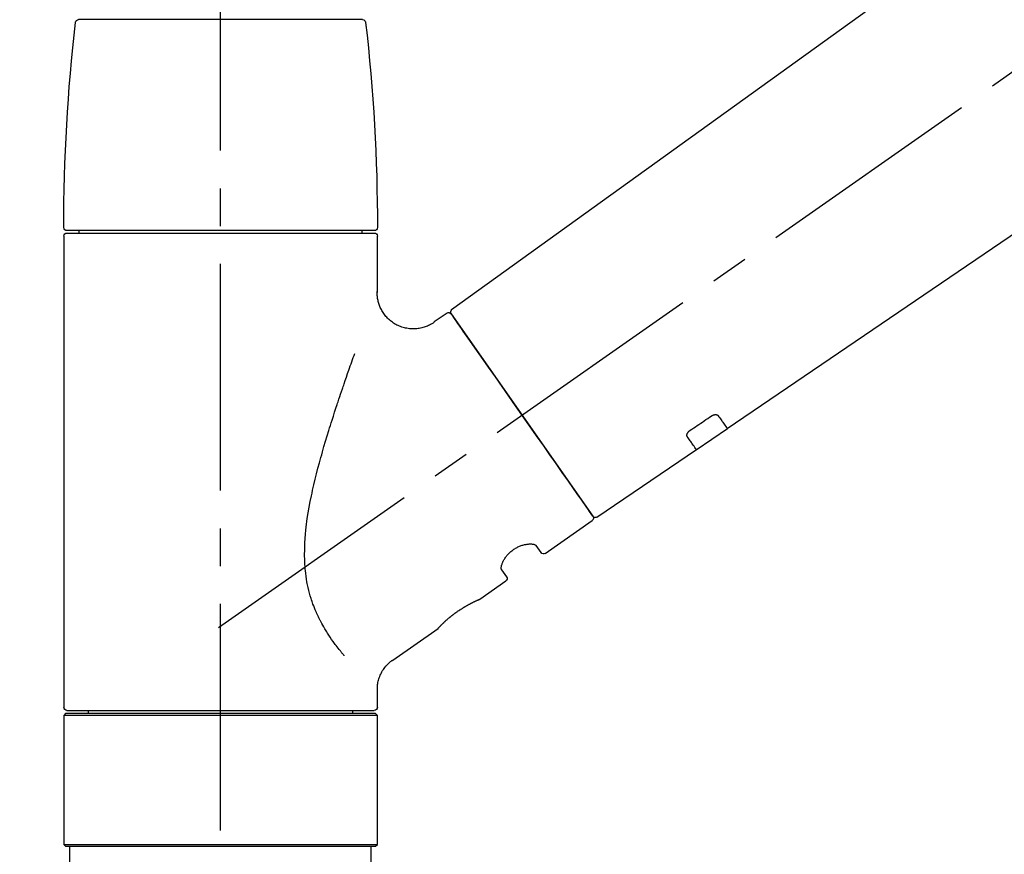
# Model space of a CAD drawing. Extents: x 55896 to 82369, y -13 to 8857.
# Drawn here: x 80753 to 80916, y 3029 to 3167 of the extents above; entities that cross this region are included whole.
import ezdxf

# ---------------------------------------------------------------- set-up
doc = ezdxf.new("R2010")
doc.units = 0
doc.header["$LTSCALE"] = 50
doc.header["$MEASUREMENT"] = 0
doc.linetypes.add('CENTER2', pattern=[1.125, 0.75, -0.125, 0.125, -0.125])
doc.linetypes.add('DASHED', pattern=[0.75, 0.5, -0.25])
doc.layers.get('0').update_dxf_attribs({"linetype": 'CONTINUOUS'})
doc.layers.get('DEFPOINTS').update_dxf_attribs({"color": 146, "linetype": 'CONTINUOUS'})
doc.layers.add('150-機器', color=8, linetype='CONTINUOUS')
doc.layers.add('166-寸法B', color=11, linetype='CONTINUOUS')
doc.styles.add('KH001', font='msgothic.ttc')
doc.dimstyles.new('KH1xx030', dxfattribs={"dimscale": 30, "dimtxt": 2, "dimasz": 0.6, "dimexe": 0.3, "dimexo": 1.2, "dimgap": 0.5, "dimtad": 3, "dimdec": 1, "dimdsep": 46, "dimlunit": 6, "dimtxsty": 'KH001', "dimblk": 'DOT', "dimcen": 1, "dimdle": 1, "dimclrd": 256, "dimclre": 256, "dimclrt": 256, "dimadec": 0, "dimazin": 0, "dimtfac": 1, "dimtdec": 1, "dimtix": 1, "dimtmove": 2, "dimatfit": 3, "dimldrblk": 'CLOSEDBLANK', "dimfxl": 1, "dimtolj": 1, "dimtzin": 0, "dimlwd": -1, "dimlwe": -1, "dimarcsym": 0})

# ---------------------------------------------------------------- blocks, each defined once
blk = doc.blocks.new('F402_D')
at = {"layer": '150-機器', "color": 161, "linetype": 'CENTER2'}
blk.add_line((0, -53.67), (0, 250.27), dxfattribs=at)
at = {"layer": '150-機器', "color": 13, "linetype": 'CENTER2'}
blk.add_line((0.34, 36.17), (-286.53, 237.04), dxfattribs=at)
at = {"layer": '150-機器', "color": 13, "linetype": 'Continuous'}
for p, q in [((-158.24, 175.21), (-38.21, 88.74)), ((-83.81, 69.09), (-184.55, 137.62)), ((-23.49, 136.74), (0, 136.74)), ((0, 136.74), (23.49, 136.74)), ((-25.43, 101.83), (25.43, 101.83)), ((25.43, 101.43), (-25.43, 101.43)), ((-23.44, 101.43), (-23.44, 101.83)), ((23.44, 101.83), (23.44, 101.43)), ((-25.93, 91.62), (-25.93, 100.93)), ((25.93, 100.93), (25.93, 22.94)), ((-38.14, 88.07), (-61.59, 54.57)), ((-37.45, 88.19), (-35.35, 86.72)), ((-78.66, 65.58), (-83.85, 69.11)), ((-62.25, 54.41), (-78.7, 65.61)), ((-53.71, 48.44), (-61.47, 53.88)), ((-53.02, 48.57), (-52.2, 49.73)), ((-46.48, 45.72), (-47.3, 44.56)), ((-42.89, 40.86), (-47.18, 43.87)), ((-42.79, 40.81), (-42.79, 40.81)), ((-28.48, 30.78), (-35.99, 36.03)), ((-25.93, 22.94), (-25.93, 25.89)), ((-25.93, 21.64), (-25.63, 21.94)), ((-25.93, 21.64), (25.93, 21.64)), ((-25.93, 0.3), (-25.93, 21.64)), ((-25.63, 21.94), (25.63, 21.94)), ((0, 22.44), (-25.43, 22.44)), ((-21.89, 21.94), (-21.89, 22.44)), ((25.43, 22.44), (0, 22.44)), ((21.89, 22.44), (21.89, 21.94)), ((25.63, 21.94), (25.93, 21.64)), ((25.93, 21.64), (25.93, 0.3)), ((-25.63, 0), (-25.93, 0.3)), ((25.93, 0.3), (-25.93, 0.3)), ((25.63, 0), (-25.63, 0)), ((25.93, 0.3), (25.63, 0))]:
    blk.add_line(p, q, dxfattribs=at)
at = {"layer": '150-機器', "color": 13, "linetype": 'DASHED', "ltscale": 0.5}
for p, q in [((-24.93, -2.69), (-24.93, 0)), ((24.93, -2.69), (24.93, 0))]:
    blk.add_line(p, q, dxfattribs=at)
at = {"layer": '150-機器', "color": 13, "linetype": 'Continuous'}
for points in [[(-35.35, 86.7), (-35.35, 86.69), (-35.34, 86.69), (-35.34, 86.69), (-35.34, 86.69), (-35.29, 86.65), (-35.24, 86.61), (-35.19, 86.57), (-35.14, 86.53), (-35.04, 86.46), (-34.93, 86.4), (-34.82, 86.34), (-34.7, 86.28), (-34.54, 86.2), (-34.37, 86.12), (-34.2, 86.04), (-34.03, 85.97), (-33.84, 85.9), (-33.65, 85.84), (-33.46, 85.78), (-33.27, 85.73), (-33.07, 85.69), (-32.87, 85.65), (-32.67, 85.62), (-32.47, 85.6), (-32.26, 85.58), (-32.06, 85.57), (-31.85, 85.57), (-31.64, 85.58), (-31.44, 85.59), (-31.23, 85.61), (-31.02, 85.63), (-30.82, 85.67), (-30.61, 85.71), (-30.4, 85.76), (-30.19, 85.82), (-29.98, 85.88), (-29.77, 85.95), (-29.57, 86.04), (-29.37, 86.12), (-29.17, 86.22), (-28.98, 86.32), (-28.79, 86.43), (-28.6, 86.55), (-28.42, 86.68), (-28.25, 86.8), (-28.08, 86.93), (-27.92, 87.07), (-27.77, 87.21), (-27.62, 87.35), (-27.48, 87.5), (-27.35, 87.65), (-27.22, 87.81), (-27.1, 87.96), (-26.99, 88.12), (-26.88, 88.28), (-26.77, 88.44), (-26.68, 88.6), (-26.59, 88.77), (-26.5, 88.94), (-26.42, 89.1), (-26.35, 89.27), (-26.29, 89.44), (-26.23, 89.6), (-26.17, 89.77), (-26.12, 89.94), (-26.08, 90.1), (-26.04, 90.27), (-26, 90.44), (-25.98, 90.6), (-25.95, 90.76), (-25.94, 90.92), (-25.92, 91.08), (-25.91, 91.19), (-25.9, 91.3), (-25.9, 91.41), (-25.9, 91.52), (-25.9, 91.58), (-25.9, 91.64), (-25.91, 91.69), (-25.91, 91.75), (-25.91, 91.75), (-25.91, 91.76), (-25.91, 91.77), (-25.91, 91.77)], [(-39.58, 86.02), (-39.25, 86.48), (-38.95, 86.92), (-38.68, 87.3), (-38.46, 87.62), (-38.42, 87.68), (-38.37, 87.75), (-38.3, 87.84), (-38.21, 87.97), (-38.18, 88.02), (-38.15, 88.06), (-38.13, 88.08), (-38.14, 88.08), (-38.14, 88.07), (-38.14, 88.07), (-38.14, 88.07), (-38.14, 88.07)], [(-61.6, 54.57), (-61.6, 54.57), (-61.6, 54.57), (-61.59, 54.57), (-61.59, 54.57), (-61.31, 54.98), (-61.03, 55.38), (-60.75, 55.78), (-60.46, 56.19), (-59.73, 57.23), (-59, 58.28), (-58.27, 59.32), (-57.54, 60.37), (-56.51, 61.83), (-55.49, 63.29), (-54.47, 64.75), (-53.44, 66.21), (-52.28, 67.87), (-51.12, 69.53), (-49.96, 71.18), (-48.8, 72.84), (-47.69, 74.44), (-46.57, 76.04), (-45.45, 77.63), (-44.33, 79.23), (-43.42, 80.53), (-42.51, 81.83), (-41.6, 83.12), (-40.69, 84.42), (-40.42, 84.82), (-40.14, 85.22), (-39.86, 85.62), (-39.58, 86.02)], [(-20.46, 31.5), (-20.45, 31.52), (-20.43, 31.54), (-20.42, 31.55), (-20.41, 31.57), (-20.39, 31.58), (-20.38, 31.6), (-20.36, 31.62), (-20.35, 31.63), (-20.28, 31.72), (-20.2, 31.81), (-20.13, 31.9), (-20.06, 31.99), (-20, 32.06), (-19.94, 32.14), (-19.88, 32.21), (-19.82, 32.29), (-19.63, 32.51), (-19.45, 32.74), (-19.27, 32.98), (-19.09, 33.21), (-18.97, 33.37), (-18.85, 33.53), (-18.73, 33.7), (-18.61, 33.86), (-18.37, 34.2), (-18.13, 34.55), (-17.9, 34.9), (-17.67, 35.25), (-17.56, 35.43), (-17.44, 35.61), (-17.33, 35.79), (-17.22, 35.98), (-17.05, 36.27), (-16.89, 36.56), (-16.73, 36.85), (-16.58, 37.15), (-16.53, 37.25), (-16.47, 37.35), (-16.42, 37.45), (-16.37, 37.55), (-16.27, 37.76), (-16.17, 37.96), (-16.07, 38.17), (-15.98, 38.37), (-15.93, 38.47), (-15.89, 38.58), (-15.84, 38.68), (-15.79, 38.79), (-15.66, 39.1), (-15.52, 39.42), (-15.4, 39.74), (-15.27, 40.06), (-15.19, 40.28), (-15.12, 40.5), (-15.04, 40.73), (-14.97, 40.95), (-14.83, 41.4), (-14.71, 41.86), (-14.59, 42.32), (-14.48, 42.78), (-14.43, 43.02), (-14.38, 43.25), (-14.34, 43.48), (-14.29, 43.72), (-14.22, 44.19), (-14.15, 44.66), (-14.09, 45.13), (-14.03, 45.6), (-14.01, 45.84), (-13.99, 46.08), (-13.97, 46.32), (-13.96, 46.56), (-13.93, 47.04), (-13.91, 47.52), (-13.9, 48), (-13.9, 48.49), (-13.91, 48.73), (-13.91, 48.96), (-13.92, 49.2), (-13.92, 49.44), (-13.95, 50.16), (-13.98, 50.88), (-14.03, 51.59), (-14.09, 52.3), (-14.14, 52.78), (-14.21, 53.25), (-14.27, 53.72), (-14.34, 54.19), (-14.49, 55.14), (-14.66, 56.08), (-14.83, 57.01), (-15.02, 57.95), (-15.12, 58.41), (-15.22, 58.87), (-15.32, 59.33), (-15.43, 59.79), (-15.65, 60.7), (-15.87, 61.61), (-16.1, 62.52), (-16.34, 63.42), (-16.47, 63.87), (-16.59, 64.32), (-16.72, 64.76), (-16.84, 65.21), (-17.1, 66.1), (-17.36, 66.98), (-17.62, 67.87), (-17.89, 68.75), (-18.03, 69.19), (-18.16, 69.62), (-18.3, 70.06), (-18.44, 70.5), (-18.65, 71.15), (-18.86, 71.79), (-19.07, 72.44), (-19.29, 73.09), (-19.36, 73.3), (-19.43, 73.52), (-19.5, 73.73), (-19.57, 73.95), (-19.71, 74.37), (-19.85, 74.79), (-20, 75.22), (-20.14, 75.64), (-20.21, 75.85), (-20.28, 76.06), (-20.36, 76.27), (-20.43, 76.48), (-20.62, 77.04), (-20.82, 77.61), (-21.01, 78.18), (-21.21, 78.74), (-21.33, 79.09), (-21.46, 79.44), (-21.58, 79.8), (-21.71, 80.15), (-21.83, 80.49), (-21.95, 80.83), (-22.07, 81.17), (-22.2, 81.51)], [(-82.32, 71.22), (-82.44, 71.05), (-82.56, 70.87), (-82.68, 70.7), (-82.8, 70.52), (-82.9, 70.39), (-82.99, 70.26), (-83.09, 70.12), (-83.18, 69.99), (-83.31, 69.81), (-83.43, 69.63), (-83.56, 69.45), (-83.68, 69.27), (-83.71, 69.23), (-83.74, 69.19), (-83.77, 69.15), (-83.81, 69.09), (-83.81, 69.09), (-83.81, 69.08), (-83.81, 69.08), (-83.81, 69.08), (-83.81, 69.08), (-83.81, 69.08), (-83.81, 69.09), (-83.81, 69.09), (-83.81, 69.09), (-83.81, 69.09), (-83.81, 69.09), (-83.81, 69.09)], [(-81.15, 71.15), (-81.15, 71.15), (-81.16, 71.16), (-81.16, 71.16), (-81.17, 71.16), (-81.18, 71.17), (-81.19, 71.18), (-81.2, 71.18), (-81.21, 71.19), (-81.22, 71.2), (-81.24, 71.21), (-81.25, 71.22), (-81.27, 71.22), (-81.29, 71.23), (-81.31, 71.24), (-81.32, 71.25), (-81.34, 71.26), (-81.36, 71.27), (-81.38, 71.28), (-81.41, 71.29), (-81.43, 71.3), (-81.46, 71.31), (-81.49, 71.32), (-81.52, 71.34), (-81.55, 71.35), (-81.59, 71.36), (-81.63, 71.37), (-81.67, 71.38), (-81.7, 71.39), (-81.75, 71.39), (-81.79, 71.4), (-81.83, 71.4), (-81.87, 71.4), (-81.91, 71.4), (-81.95, 71.4), (-81.98, 71.4), (-82.02, 71.39), (-82.05, 71.38), (-82.08, 71.38), (-82.12, 71.37), (-82.15, 71.36), (-82.17, 71.35), (-82.19, 71.33), (-82.21, 71.32), (-82.23, 71.31), (-82.24, 71.3), (-82.26, 71.29), (-82.27, 71.27), (-82.28, 71.26), (-82.29, 71.26), (-82.3, 71.25), (-82.3, 71.24), (-82.31, 71.23), (-82.31, 71.23), (-82.31, 71.23), (-82.31, 71.22), (-82.32, 71.22)], [(-77.68, 68.8), (-77.97, 69), (-78.26, 69.19), (-78.55, 69.39), (-78.84, 69.58), (-79.12, 69.78), (-79.41, 69.98), (-79.7, 70.17), (-79.99, 70.37), (-80.28, 70.56), (-80.57, 70.76), (-80.86, 70.95), (-81.15, 71.15)], [(-77.2, 67.75), (-77.19, 67.76), (-77.19, 67.76), (-77.19, 67.76), (-77.19, 67.77), (-77.18, 67.77), (-77.18, 67.78), (-77.17, 67.79), (-77.17, 67.8), (-77.16, 67.81), (-77.15, 67.83), (-77.15, 67.85), (-77.14, 67.86), (-77.14, 67.89), (-77.13, 67.91), (-77.13, 67.93), (-77.13, 67.96), (-77.13, 67.99), (-77.13, 68.02), (-77.13, 68.05), (-77.14, 68.09), (-77.15, 68.12), (-77.16, 68.16), (-77.17, 68.19), (-77.18, 68.23), (-77.2, 68.26), (-77.22, 68.3), (-77.24, 68.34), (-77.26, 68.37), (-77.28, 68.41), (-77.3, 68.44), (-77.32, 68.47), (-77.35, 68.5), (-77.37, 68.53), (-77.39, 68.55), (-77.41, 68.58), (-77.44, 68.6), (-77.45, 68.62), (-77.47, 68.64), (-77.49, 68.65), (-77.51, 68.67), (-77.53, 68.69), (-77.55, 68.71), (-77.57, 68.72), (-77.59, 68.74), (-77.61, 68.75), (-77.62, 68.76), (-77.64, 68.77), (-77.65, 68.78), (-77.66, 68.79), (-77.66, 68.79), (-77.67, 68.8), (-77.68, 68.8)], [(-78.69, 65.61), (-78.7, 65.61), (-78.7, 65.61), (-78.7, 65.61), (-78.7, 65.61), (-78.7, 65.61), (-78.7, 65.6), (-78.7, 65.6), (-78.7, 65.6), (-78.7, 65.6), (-78.7, 65.61), (-78.7, 65.61), (-78.69, 65.61), (-78.65, 65.67), (-78.62, 65.71), (-78.6, 65.75), (-78.57, 65.79), (-78.44, 65.97), (-78.32, 66.15), (-78.19, 66.33), (-78.06, 66.51), (-77.97, 66.65), (-77.88, 66.78), (-77.78, 66.92), (-77.69, 67.05), (-77.56, 67.23), (-77.44, 67.4), (-77.32, 67.58), (-77.2, 67.75)], [(-46.48, 45.74), (-46.48, 45.74), (-46.48, 45.74), (-46.48, 45.74), (-46.48, 45.74), (-46.47, 45.74), (-46.47, 45.75), (-46.46, 45.75), (-46.46, 45.76), (-46.45, 45.8), (-46.44, 45.84), (-46.43, 45.87), (-46.42, 45.91), (-46.42, 45.98), (-46.42, 46.05), (-46.42, 46.11), (-46.43, 46.18), (-46.45, 46.28), (-46.47, 46.37), (-46.49, 46.47), (-46.52, 46.56), (-46.55, 46.67), (-46.59, 46.79), (-46.64, 46.9), (-46.68, 47.01), (-46.74, 47.13), (-46.8, 47.25), (-46.87, 47.36), (-46.94, 47.48), (-47.02, 47.6), (-47.1, 47.73), (-47.18, 47.85), (-47.27, 47.96), (-47.37, 48.08), (-47.47, 48.2), (-47.57, 48.31), (-47.67, 48.42), (-47.79, 48.53), (-47.9, 48.64), (-48.02, 48.75), (-48.15, 48.85), (-48.27, 48.94), (-48.4, 49.03), (-48.53, 49.12), (-48.66, 49.21), (-48.79, 49.29), (-48.92, 49.36), (-49.06, 49.43), (-49.19, 49.5), (-49.33, 49.56), (-49.46, 49.62), (-49.6, 49.67), (-49.74, 49.72), (-49.88, 49.77), (-50.01, 49.81), (-50.15, 49.85), (-50.29, 49.88), (-50.42, 49.91), (-50.55, 49.93), (-50.68, 49.95), (-50.82, 49.97), (-50.94, 49.98), (-51.06, 49.99), (-51.18, 49.99), (-51.3, 49.99), (-51.41, 49.99), (-51.51, 49.98), (-51.61, 49.96), (-51.71, 49.95), (-51.79, 49.94), (-51.87, 49.92), (-51.94, 49.89), (-52.02, 49.86), (-52.06, 49.84), (-52.09, 49.82), (-52.13, 49.8), (-52.17, 49.77), (-52.18, 49.76), (-52.18, 49.76), (-52.19, 49.75), (-52.2, 49.74), (-52.2, 49.74), (-52.2, 49.74), (-52.2, 49.74), (-52.2, 49.73)], [(-35.94, 36), (-35.94, 36), (-35.94, 36), (-35.94, 36), (-35.94, 36), (-35.94, 36), (-35.94, 36), (-35.94, 36), (-35.94, 36), (-35.94, 36), (-35.94, 36.01), (-35.95, 36.01), (-35.95, 36.01), (-35.95, 36.01), (-35.95, 36.01), (-35.96, 36.02), (-35.96, 36.02), (-35.97, 36.04), (-35.99, 36.05), (-36, 36.07), (-36.02, 36.08), (-36.02, 36.09), (-36.03, 36.09), (-36.03, 36.1), (-36.04, 36.11), (-36.05, 36.12), (-36.07, 36.14), (-36.08, 36.15), (-36.1, 36.16), (-36.11, 36.18), (-36.13, 36.2), (-36.14, 36.22), (-36.16, 36.23), (-36.18, 36.25), (-36.2, 36.28), (-36.22, 36.3), (-36.24, 36.32), (-36.27, 36.34), (-36.29, 36.36), (-36.31, 36.39), (-36.33, 36.41), (-36.35, 36.42), (-36.36, 36.44), (-36.37, 36.45), (-36.38, 36.46), (-36.43, 36.5), (-36.47, 36.55), (-36.51, 36.59), (-36.55, 36.63), (-36.58, 36.66), (-36.61, 36.69), (-36.64, 36.72), (-36.67, 36.75), (-36.73, 36.8), (-36.78, 36.85), (-36.83, 36.9), (-36.89, 36.95), (-36.91, 36.97), (-36.92, 36.99), (-36.94, 37.01), (-36.96, 37.02), (-37, 37.06), (-37.04, 37.1), (-37.08, 37.14), (-37.12, 37.17), (-37.14, 37.19), (-37.16, 37.21), (-37.18, 37.23), (-37.2, 37.25), (-37.27, 37.31), (-37.33, 37.36), (-37.4, 37.42), (-37.46, 37.48), (-37.51, 37.52), (-37.55, 37.56), (-37.6, 37.6), (-37.65, 37.64), (-37.72, 37.7), (-37.8, 37.77), (-37.87, 37.83), (-37.95, 37.89), (-37.97, 37.91), (-38, 37.93), (-38.02, 37.95), (-38.05, 37.97), (-38.1, 38.02), (-38.15, 38.06), (-38.21, 38.1), (-38.26, 38.14), (-38.31, 38.18), (-38.37, 38.23), (-38.42, 38.27), (-38.47, 38.31), (-38.53, 38.35), (-38.58, 38.39), (-38.64, 38.43), (-38.7, 38.48), (-38.75, 38.52), (-38.81, 38.56), (-38.86, 38.6), (-38.92, 38.64), (-38.95, 38.66), (-38.98, 38.68), (-39.01, 38.7), (-39.04, 38.72), (-39.12, 38.79), (-39.21, 38.85), (-39.3, 38.91), (-39.38, 38.97), (-39.44, 39.01), (-39.5, 39.05), (-39.56, 39.08), (-39.62, 39.12), (-39.7, 39.18), (-39.79, 39.23), (-39.88, 39.29), (-39.96, 39.34), (-39.99, 39.36), (-40.02, 39.38), (-40.05, 39.4), (-40.08, 39.42), (-40.14, 39.45), (-40.19, 39.49), (-40.25, 39.52), (-40.31, 39.56), (-40.34, 39.57), (-40.37, 39.59), (-40.4, 39.61), (-40.42, 39.63), (-40.51, 39.67), (-40.59, 39.72), (-40.68, 39.77), (-40.76, 39.82), (-40.81, 39.85), (-40.87, 39.88), (-40.92, 39.91), (-40.97, 39.94), (-41.05, 39.98), (-41.13, 40.02), (-41.2, 40.06), (-41.28, 40.1), (-41.31, 40.12), (-41.33, 40.13), (-41.36, 40.14), (-41.38, 40.16), (-41.43, 40.18), (-41.48, 40.21), (-41.53, 40.23), (-41.57, 40.25), (-41.6, 40.27), (-41.62, 40.28), (-41.64, 40.29), (-41.67, 40.3), (-41.73, 40.33), (-41.8, 40.37), (-41.86, 40.4), (-41.93, 40.43), (-41.97, 40.45), (-42.01, 40.47), (-42.05, 40.49), (-42.09, 40.51), (-42.16, 40.54), (-42.23, 40.57), (-42.3, 40.61), (-42.37, 40.64), (-42.4, 40.65), (-42.43, 40.67), (-42.46, 40.68), (-42.49, 40.69), (-42.53, 40.71), (-42.56, 40.72), (-42.6, 40.74), (-42.64, 40.76), (-42.65, 40.76), (-42.66, 40.77), (-42.67, 40.77), (-42.68, 40.78), (-42.7, 40.78), (-42.72, 40.79), (-42.74, 40.8), (-42.75, 40.81), (-42.76, 40.81), (-42.77, 40.81), (-42.78, 40.82), (-42.79, 40.82), (-42.8, 40.83), (-42.82, 40.83), (-42.84, 40.84), (-42.86, 40.85), (-42.87, 40.86), (-42.88, 40.86), (-42.89, 40.87), (-42.89, 40.87), (-42.89, 40.87), (-42.89, 40.86), (-42.89, 40.86), (-42.88, 40.86)], [(-42.68, 40.76), (-42.68, 40.77), (-42.69, 40.77), (-42.7, 40.77), (-42.71, 40.78), (-42.72, 40.78), (-42.73, 40.79), (-42.74, 40.79), (-42.75, 40.8), (-42.76, 40.8), (-42.77, 40.8), (-42.78, 40.81), (-42.78, 40.81), (-42.79, 40.81), (-42.79, 40.81), (-42.79, 40.81), (-42.79, 40.81), (-42.79, 40.81), (-42.79, 40.81), (-42.79, 40.81), (-42.79, 40.81)], [(-25.94, 25.89), (-25.94, 25.94), (-25.94, 25.98), (-25.93, 26.03), (-25.93, 26.08), (-25.93, 26.19), (-25.93, 26.31), (-25.94, 26.43), (-25.95, 26.54), (-25.97, 26.73), (-26, 26.91), (-26.03, 27.09), (-26.07, 27.27), (-26.13, 27.47), (-26.18, 27.67), (-26.25, 27.87), (-26.32, 28.07), (-26.4, 28.27), (-26.49, 28.46), (-26.59, 28.66), (-26.69, 28.85), (-26.8, 29.04), (-26.92, 29.23), (-27.05, 29.41), (-27.18, 29.58), (-27.32, 29.75), (-27.47, 29.91), (-27.63, 30.07), (-27.78, 30.23), (-27.89, 30.33), (-27.99, 30.43), (-28.1, 30.53), (-28.22, 30.62), (-28.28, 30.66), (-28.35, 30.7), (-28.41, 30.73), (-28.47, 30.77), (-28.47, 30.77), (-28.48, 30.77), (-28.48, 30.78), (-28.48, 30.78)]]:
    blk.add_lwpolyline(points, dxfattribs=at)
for centre, radius, start, end in [((273.27, 102.24), 299.21, 173.4651, 179.9836), ((-23.49, 136.24), 0.499, 90, 173.4651), ((23.49, 136.24), 0.499, 6.5349, 90), ((-273.27, 102.24), 299.21, 0.0164, 6.5349), ((-25.43, 102.33), 0.499, 179.9836, 270), ((-25.43, 100.93), 0.499, 90, 180), ((25.43, 102.33), 0.499, 270, 0.0164), ((25.43, 100.93), 0.499, 0, 90), ((-38.55, 88.36), 0.499, 325, 54.7271), ((-37.73, 87.78), 0.499, 55, 145), ((-62.01, 54.85), 0.499, 236.2642, 325), ((-61.19, 54.29), 0.499, 145, 235), ((-53.43, 48.85), 0.499, 235, 325), ((-46.89, 44.28), 0.499, 145, 235), ((-25.43, 22.94), 0.499, 180, 270), ((25.43, 22.94), 0.499, 270, 0)]:
    blk.add_arc(centre, radius, start, end, dxfattribs=at)
blk = doc.blocks.new('_Dot')
at = {"color": 0, "linetype": 'ByBlock', "lineweight": -2}
blk.add_line((-0.5, 0), (-1, 0), dxfattribs=at)
at = {"color": 0, "linetype": 'ByBlock', "const_width": 0.5}
blk.add_lwpolyline([(-0.25, 0, 1), (0.25, 0, 1)], format="xyb", close=True, dxfattribs=at)
blk = doc.blocks.new('*D247')
at = {"layer": '166-寸法B', "transparency": 16777216}
for p, q in [((80266.67, 3285.51), (80266.67, 3351.95)), ((81366.67, 3063.49), (81366.67, 3351.95)), ((81348.67, 3342.95), (80284.67, 3342.95))]:
    blk.add_line(p, q, dxfattribs=at)
at = {"layer": 'DEFPOINTS', "color": 0, "transparency": 16777216}
for p in [(80266.67, 3342.95), (80266.67, 3249.51), (81366.67, 3027.49)]:
    blk.add_point(p, dxfattribs=at)
at = {"layer": '166-寸法B', "transparency": 16777216, "xscale": 18, "yscale": 18, "zscale": 18, "rotation": 180}
blk.add_blockref('_Dot', (80266.67, 3342.95), dxfattribs=at)
at = {"layer": '166-寸法B', "transparency": 16777216, "xscale": 18, "yscale": 18, "zscale": 18}
blk.add_blockref('_Dot', (81366.67, 3342.95), dxfattribs=at)
at = {"layer": '166-寸法B', "transparency": 16777216, "insert": (80816.67, 3391.75), "char_height": 60, "attachment_point": 5, "style": 'KH001'}
blk.add_mtext('\\A1;1,100', dxfattribs=at)
blk = doc.blocks.new('_ClosedBlank')
at = {"color": 0, "linetype": 'ByBlock', "lineweight": -2}
for p, q in [((-1, 0.1667), (0, 0)), ((-1, 0.1667), (-1, -0.1667)), ((0, 0), (-1, -0.1667))]:
    blk.add_line(p, q, dxfattribs=at)

msp = doc.modelspace()

# ---------------------------------------------------------------- block references
at = {"layer": '150-機器', "xscale": -1}
msp.add_blockref('F402_D', (80786.67, 3030.19), dxfattribs=at)

# ---------------------------------------------------------------- dimensions: what is measured, and where the dimension line sits
at = {"layer": '166-寸法B'}
dim = msp.add_linear_dim(base=(80266.67, 3342.95), p1=(81366.67, 3027.49), p2=(80266.67, 3249.51), angle=180, dimstyle='KH1xx030', dxfattribs=at)
dim.commit()
dim.dimension.update_dxf_attribs({"geometry": '*D247', "text_midpoint": (80816.67, 3391.75)})

doc.saveas('drawing.dxf')
